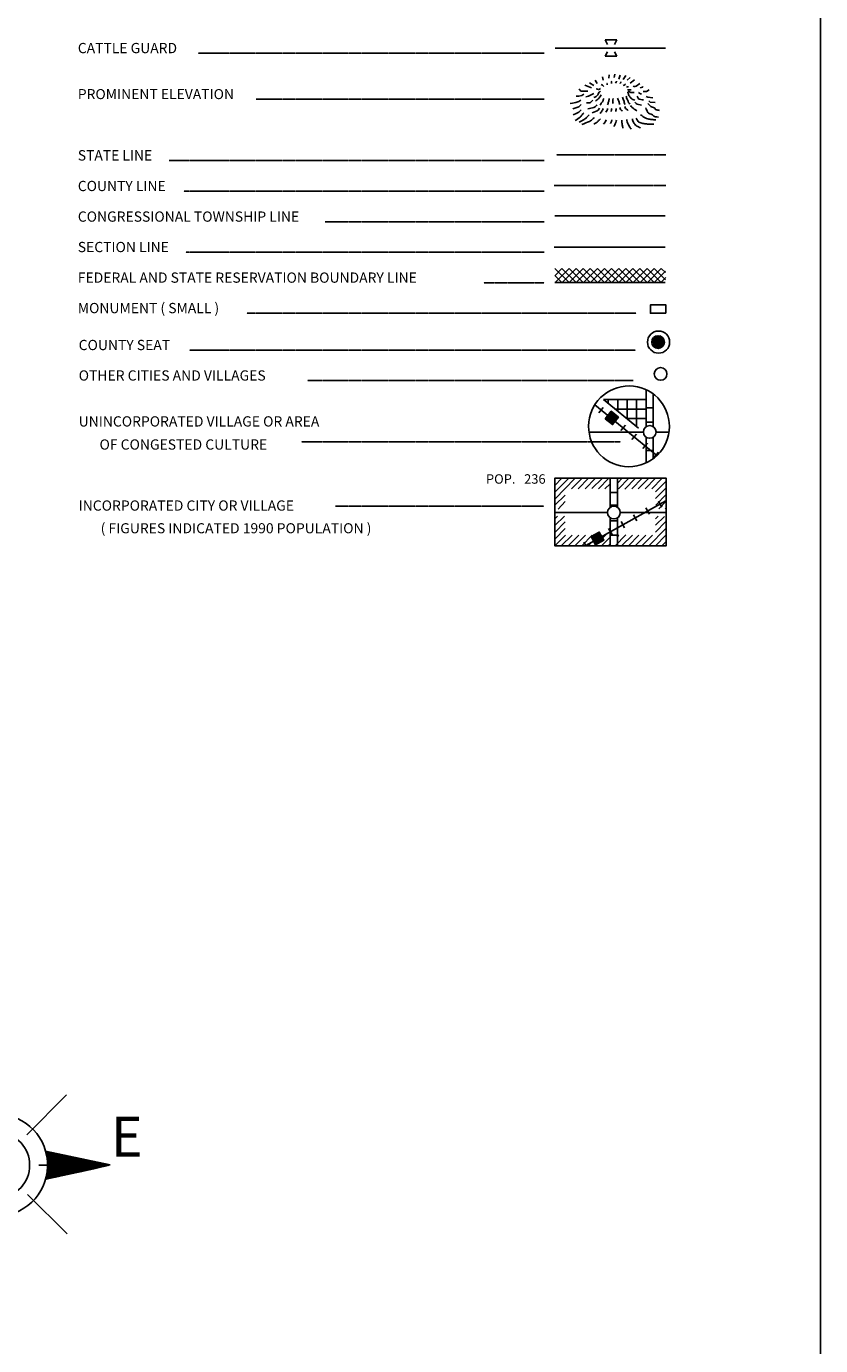
# Model space of a CAD drawing. Extents: x 1817553 to 2236108, y 15985408 to 16412029.
# Drawn here: x 2199879 to 2233469, y 16104231 to 16160039 of the extents above; entities that cross this region are included whole.
import ezdxf
from ezdxf.enums import TextEntityAlignment as Align

# ---------------------------------------------------------------- set-up
doc = ezdxf.new("R2010")
doc.units = 0
doc.header["$MEASUREMENT"] = 0
for name, pattern in [('DGN_STYLE_2', [0.0011, 0, -0.0011]), ('DGN_STYLE_4', [0.0022, 0, -0.0011, 0, -0.0011]), ('DGN_STYLE_6', [0.0033, 0, -0.0011, 0, -0.0011, 0, -0.0011])]:
    doc.linetypes.add(name, pattern=pattern)
for name, color, linetype in [('L12', 7, 'CONTINUOUS'), ('L23', 7, 'CONTINUOUS'), ('L24', 7, 'CONTINUOUS'), ('L25', 7, 'CONTINUOUS')]:
    doc.layers.add(name, color=color, linetype=linetype)
doc.styles.add('STYLE-FONT001', font='font001.shx')
doc.styles.add('STYLE-FONT007', font='font007.shx')

# ---------------------------------------------------------------- blocks, each defined once
blk = doc.blocks.new('CS_1')
at = {"layer": 'L23', "color": 7, "linetype": 'CONTINUOUS', "flags": 128}
blk.add_lwpolyline([(-261, -15), (-123, 228), (-269, -37), (-86, 228), (-250, -86), (-71, 213), (-71, 220), (-258, -131), (-7, 239), (-209, -149), (41, 213), (-183, -220), (78, 205), (-131, -287), (119, 164), (-82, -261), (153, 138), (-34, -310), (164, 67), (60, -276), (194, 15), (142, -217), (228, -19), (164, 90), (-60, -276)], dxfattribs=at)
at = {"layer": 'L23', "color": 7, "linetype": 'CONTINUOUS'}
for centre, radius in [((-2, -23), 469), ((-15, -36), 269)]:
    blk.add_circle(centre, radius, dxfattribs=at)
blk = doc.blocks.new('TWN_12')
at = {"layer": 'L23', "color": 7, "linetype": 'CONTINUOUS'}
blk.add_circle((-30, -1), 269, dxfattribs=at)
blk = doc.blocks.new('TWN_13')
at = {"layer": 'L23', "color": 7, "linetype": 'CONTINUOUS'}
blk.add_circle((-28, -5), 269, dxfattribs=at)
blk = doc.blocks.new('FARM_4')
at = {"layer": 'L23', "color": 7, "linetype": 'CONTINUOUS'}
for p, q in [((-213, 10), (-26, 190)), ((-213, 85), (-102, 183)), ((-212, -208), (184, 192)), ((-212, -24), (4, 187)), ((-210, 149), (-165, 185)), ((-209, -62), (34, 192)), ((-208, 55), (-71, 187)), ((-208, -171), (150, 184)), ((-206, 118), (-135, 190)), ((-205, -133), (112, 188)), ((-204, -92), (75, 191)), ((-173, -197), (180, 155)), ((-140, -204), (182, 128)), ((-98, -197), (181, 80)), ((-69, -200), (182, 53)), ((-35, -199), (178, 16)), ((2, -203), (182, -14)), ((44, -203), (182, -56)), ((74, -199), (178, -93)), ((111, -202), (186, -127)), ((138, -201), (182, -165))]:
    blk.add_line(p, q, dxfattribs=at)
at = {"layer": 'L23', "color": 7, "linetype": 'CONTINUOUS', "flags": 128}
blk.add_lwpolyline([(-212, -208), (-213, 194), (184, 192), (186, -202), (-212, -208)], close=True, dxfattribs=at)
blk = doc.blocks.new('TWN_14')
at = {"layer": 'L23', "color": 7, "linetype": 'CONTINUOUS'}
blk.add_circle((-31, -3), 269, dxfattribs=at)
blk = doc.blocks.new('FARM_5')
at = {"layer": 'L23', "color": 7, "linetype": 'CONTINUOUS'}
for p, q in [((-214, -93), (74, 188)), ((-213, 118), (-136, 190)), ((-211, 153), (-172, 191)), ((-211, 87), (-106, 191)), ((-209, -29), (10, 193)), ((-208, 61), (-70, 190)), ((-208, -169), (140, 188)), ((-207, -199), (181, 196)), ((-206, -133), (114, 196)), ((-206, -55), (41, 194)), ((-205, 11), (-25, 195)), ((-176, -198), (184, 158)), ((-141, -200), (185, 127)), ((-103, -197), (178, 82)), ((-63, -201), (179, 52)), ((-37, -197), (178, 16)), ((4, -201), (179, -14)), ((44, -193), (187, -55)), ((70, -201), (185, -90)), ((105, -203), (186, -121)), ((138, -197), (180, -154))]:
    blk.add_line(p, q, dxfattribs=at)
at = {"layer": 'L23', "color": 7, "linetype": 'CONTINUOUS', "flags": 128}
blk.add_lwpolyline([(-207, -199), (-207, 193), (181, 196), (186, -199), (-207, -199)], close=True, dxfattribs=at)

msp = doc.modelspace()

# ---------------------------------------------------------------- linework, layer by layer
at = {"layer": 'L12', "color": 7, "linetype": 'CONTINUOUS'}
for p, q in [((2222239, 16159121), (2226912, 16159121)), ((2223670, 16142879), (2225972, 16142879)), ((2226516, 16142879), (2227055, 16142879)), ((2222213, 16139468), (2224457, 16139468)), ((2224995, 16139468), (2226896, 16139468))]:
    msp.add_line(p, q, dxfattribs=at)
at = {"layer": 'L23', "color": 7, "linetype": 'CONTINUOUS'}
for p, q in [((2233468, 16215021), (2233469, 16042094)), ((2224457, 16159269), (2224356, 16159470)), ((2224356, 16159470), (2224853, 16159470)), ((2224758, 16159269), (2224853, 16159470)), ((2224457, 16158968), (2224356, 16158773)), ((2224356, 16158773), (2224853, 16158773)), ((2224758, 16158968), (2224853, 16158773)), ((2222229, 16152019), (2226896, 16152019)), ((2222197, 16150694), (2226896, 16150694)), ((2222229, 16149801), (2222831, 16149205)), ((2222239, 16149210), (2222831, 16149801)), ((2222239, 16149506), (2222530, 16149801)), ((2222530, 16149801), (2223131, 16149205)), ((2222540, 16149210), (2223131, 16149801)), ((2222831, 16149801), (2223432, 16149205)), ((2222841, 16149210), (2223432, 16149801)), ((2223131, 16149801), (2223728, 16149205)), ((2223137, 16149210), (2223728, 16149801)), ((2223432, 16149801), (2224029, 16149205)), ((2223438, 16149210), (2224029, 16149801)), ((2223728, 16149801), (2224330, 16149205)), ((2223739, 16149210), (2224330, 16149801)), ((2224029, 16149801), (2224631, 16149205)), ((2224040, 16149210), (2224631, 16149801)), ((2224330, 16149801), (2224932, 16149205)), ((2224341, 16149210), (2224932, 16149801)), ((2224631, 16149801), (2225233, 16149205)), ((2224636, 16149210), (2225233, 16149801)), ((2224932, 16149801), (2225529, 16149205)), ((2224937, 16149210), (2225529, 16149801)), ((2225233, 16149801), (2225830, 16149205)), ((2225238, 16149210), (2225830, 16149801)), ((2225529, 16149801), (2226131, 16149205)), ((2225539, 16149210), (2226131, 16149801)), ((2225830, 16149801), (2226431, 16149205)), ((2225840, 16149210), (2226431, 16149801)), ((2226131, 16149801), (2226732, 16149205)), ((2226141, 16149210), (2226732, 16149801)), ((2226431, 16149801), (2226912, 16149321)), ((2226458, 16149226), (2226912, 16149680)), ((2226732, 16149801), (2226907, 16149627)), ((2222229, 16149506), (2222524, 16149210)), ((2222229, 16149205), (2226896, 16149205)), ((2226711, 16149210), (2226928, 16149421)), ((2226088, 16143111), (2226088, 16144669)), ((2224288, 16144252), (2226088, 16144252)), ((2224488, 16144104), (2224488, 16144252)), ((2224890, 16143761), (2224890, 16144252)), ((2225291, 16143460), (2225291, 16144252)), ((2225687, 16143111), (2225687, 16144252)), ((2226389, 16143111), (2226389, 16144484)), ((2224087, 16143687), (2224272, 16143919)), ((2224562, 16143317), (2224747, 16143555)), ((2224774, 16143850), (2226088, 16143850)), ((2226088, 16143903), (2226389, 16143903)), ((2225022, 16142937), (2225212, 16143169)), ((2225291, 16143454), (2226088, 16143454)), ((2226088, 16143301), (2226389, 16143301)), ((2225486, 16142562), (2225682, 16142784)), ((2225946, 16142176), (2226141, 16142409)), ((2226088, 16141569), (2226088, 16142662)), ((2226389, 16141754), (2226389, 16142662)), ((2226088, 16142103), (2226389, 16142103)), ((2226416, 16141796), (2226606, 16142029)), ((2222223, 16140613), (2222530, 16140930)), ((2222223, 16140334), (2222815, 16140930)), ((2222239, 16140059), (2223079, 16140909)), ((2222931, 16140471), (2223380, 16140920)), ((2223216, 16140476), (2223654, 16140920)), ((2223506, 16140471), (2223955, 16140930)), ((2223797, 16140487), (2224224, 16140909)), ((2224071, 16140476), (2224515, 16140930)), ((2224573, 16140920), (2224874, 16140920)), ((2224573, 16139700), (2224573, 16140920)), ((2224874, 16139711), (2224874, 16140920)), ((2224879, 16140719), (2225090, 16140936)), ((2224916, 16140471), (2225354, 16140920)), ((2225191, 16140460), (2225639, 16140920)), ((2225486, 16140476), (2225925, 16140920)), ((2225756, 16140471), (2226204, 16140920)), ((2226046, 16140471), (2226490, 16140920)), ((2226331, 16140471), (2226769, 16140920)), ((2226490, 16140355), (2226938, 16140804)), ((2222229, 16139779), (2222672, 16140212)), ((2224346, 16140476), (2224573, 16140693)), ((2224573, 16140318), (2224874, 16140318)), ((2226490, 16140070), (2226938, 16140518)), ((2226495, 16139784), (2226938, 16140239)), ((2222366, 16139621), (2222672, 16139938)), ((2224573, 16139779), (2224874, 16139779)), ((2226231, 16139410), (2226078, 16139668)), ((2226754, 16139700), (2226606, 16139959)), ((2226622, 16139626), (2226938, 16139953)), ((2226896, 16139626), (2226938, 16139668)), ((2222229, 16139209), (2222340, 16139320)), ((2222229, 16138918), (2222640, 16139320)), ((2222229, 16138633), (2222662, 16139077)), ((2224573, 16138068), (2224573, 16139251)), ((2224573, 16139119), (2224874, 16139119)), ((2224874, 16138068), (2224874, 16139251)), ((2225180, 16138829), (2225032, 16139087)), ((2225703, 16139119), (2225555, 16139378)), ((2226479, 16139209), (2226595, 16139320)), ((2226490, 16138934), (2226864, 16139309)), ((2226490, 16138644), (2226928, 16139087)), ((2222223, 16138068), (2222683, 16138517)), ((2222239, 16138359), (2222672, 16138792)), ((2222503, 16138068), (2222957, 16138512)), ((2222804, 16138079), (2223248, 16138512)), ((2223079, 16138068), (2223522, 16138517)), ((2223364, 16138068), (2223813, 16138517)), ((2223649, 16138079), (2224082, 16138512)), ((2223913, 16138052), (2224383, 16138528)), ((2224129, 16138243), (2223982, 16138512)), ((2224657, 16138538), (2224504, 16138802)), ((2224573, 16138517), (2224874, 16138517)), ((2224774, 16138063), (2225233, 16138528)), ((2224853, 16138438), (2224937, 16138517)), ((2225064, 16138079), (2225507, 16138517)), ((2225349, 16138068), (2225787, 16138517)), ((2225624, 16138063), (2226078, 16138517)), ((2225925, 16138084), (2226363, 16138517)), ((2226199, 16138068), (2226923, 16138802)), ((2226479, 16138068), (2226923, 16138512)), ((2223538, 16138079), (2223454, 16138221)), ((2224214, 16138079), (2224557, 16138417)), ((2224488, 16138063), (2224562, 16138142)), ((2226754, 16138068), (2226928, 16138237)), ((2199901, 16113142), (2201575, 16114837)), ((2201601, 16108961), (2199927, 16110619))]:
    msp.add_line(p, q, dxfattribs=at)
at = {"layer": 'L23', "color": 7, "linetype": 'DGN_STYLE_2'}
for p, q in [((2207149, 16158905), (2221775, 16158905)), ((2209599, 16156961), (2221775, 16156961)), ((2205914, 16154363), (2221775, 16154363)), ((2206531, 16153070), (2221775, 16153070)), ((2212514, 16151776), (2221775, 16151776)), ((2206616, 16150488), (2221775, 16150488)), ((2221775, 16149194), (2219230, 16149194)), ((2209198, 16147906), (2225671, 16147906)), ((2206780, 16146343), (2225639, 16146343)), ((2211764, 16145054), (2225544, 16145054)), ((2211521, 16142467), (2225011, 16142467)), ((2212946, 16139742), (2221764, 16139742))]:
    msp.add_line(p, q, dxfattribs=at)
at = {"layer": 'L23', "color": 7, "linetype": 'DGN_STYLE_6'}
msp.add_line((2222297, 16154601), (2226928, 16154601), dxfattribs=at)
at = {"layer": 'L23', "color": 7, "linetype": 'DGN_STYLE_4'}
msp.add_line((2222197, 16153313), (2226928, 16153313), dxfattribs=at)
at = {"layer": 'L23', "color": 7, "linetype": 'CONTINUOUS', "flags": 128}
for points in [[(2224737, 16157870), (2224763, 16158023)], [(2223781, 16157437), (2223491, 16157547)], [(2223871, 16157537), (2223691, 16157653)], [(2224013, 16157627), (2223939, 16157769)], [(2224272, 16157764), (2224240, 16157901)], [(2224515, 16157843), (2224520, 16157986)], [(2224937, 16157806), (2224995, 16157970)], [(2225122, 16157785), (2225233, 16157954)], [(2225291, 16157764), (2225412, 16157880)], [(2225412, 16157637), (2225597, 16157780)], [(2225840, 16157437), (2225930, 16157468), (2225962, 16157495)], [(2223332, 16156919), (2223237, 16156856), (2223121, 16156814), (2222973, 16156787), (2222878, 16156777)], [(2223454, 16157173), (2223364, 16157114), (2223237, 16157088), (2223131, 16157088)], [(2223623, 16157305), (2223332, 16157305), (2223279, 16157352), (2223237, 16157389)], [(2225962, 16157289), (2226104, 16157289), (2226215, 16157352)], [(2226088, 16157078), (2226162, 16157051), (2226379, 16157019)], [(2223337, 16156729), (2223237, 16156639), (2223121, 16156586), (2222989, 16156544)], [(2223348, 16156513), (2223248, 16156412), (2223137, 16156359), (2223005, 16156296)], [(2226199, 16156887), (2226263, 16156835), (2226474, 16156819)], [(2224288, 16144252), (2225771, 16143037)], [(2223923, 16144035), (2226548, 16141886)], [(2223749, 16140920), (2222223, 16140920), (2222223, 16138068), (2226938, 16138068), (2226938, 16140920), (2223749, 16140920)], [(2223533, 16138084), (2226928, 16139969)]]:
    msp.add_lwpolyline(points, dxfattribs=at)
msp.add_lwpolyline([(2226923, 16147906), (2226923, 16148259), (2226273, 16148259), (2226273, 16147906), (2226923, 16147906)], close=True, dxfattribs=at)
at = {"layer": 'L23', "color": 7, "linetype": 'CONTINUOUS'}
msp.add_ellipse((2225364, 16143119), major_axis=(-10, -1709), ratio=0.999925, dxfattribs=at)
for points, knots in [([(2224298, 16157495), (2224279, 16157514), (2224262, 16157536), (2224240, 16157553), (2224224, 16157565), (2224205, 16157574), (2224187, 16157584)], [0, 0, 0, 0, 0.571541, 0.571541, 0.571541, 1, 1, 1, 1]), ([(2224441, 16157569), (2224441, 16157586), (2224449, 16157609), (2224441, 16157621), (2224439, 16157624), (2224434, 16157625), (2224430, 16157627)], [0, 0, 0, 0, 0.817284, 0.817284, 0.817284, 1, 1, 1, 1]), ([(2224631, 16157627), (2224627, 16157644), (2224619, 16157662), (2224620, 16157679), (2224621, 16157696), (2224631, 16157711), (2224636, 16157727)], [0, 0, 0, 0, 0.518065, 0.518065, 0.518065, 1, 1, 1, 1]), ([(2224789, 16157637), (2224800, 16157651), (2224813, 16157664), (2224821, 16157679), (2224828, 16157693), (2224832, 16157708), (2224837, 16157722)], [0, 0, 0, 0, 0.539258, 0.539258, 0.539258, 1, 1, 1, 1]), ([(2224990, 16157621), (2224995, 16157630), (2225002, 16157639), (2225006, 16157648), (2225013, 16157663), (2225016, 16157679), (2225022, 16157695)], [0, 0, 0, 0, 0.380665, 0.380665, 0.380665, 1, 1, 1, 1]), ([(2225122, 16157537), (2225147, 16157551), (2225175, 16157561), (2225196, 16157579), (2225206, 16157588), (2225214, 16157600), (2225222, 16157611)], [0, 0, 0, 0, 0.673645, 0.673645, 0.673645, 1, 1, 1, 1]), ([(2225254, 16157489), (2225272, 16157486), (2225290, 16157477), (2225307, 16157479), (2225321, 16157480), (2225335, 16157489), (2225349, 16157495)], [0, 0, 0, 0, 0.544126, 0.544126, 0.544126, 1, 1, 1, 1]), ([(2225539, 16157511), (2225564, 16157505), (2225590, 16157491), (2225613, 16157495), (2225688, 16157507), (2225754, 16157579), (2225824, 16157621)], [0, 0, 0, 0, 0.234854, 0.234854, 0.234854, 1, 1, 1, 1]), ([(2223881, 16157204), (2223806, 16157167), (2223733, 16157122), (2223654, 16157093), (2223615, 16157079), (2223573, 16157072), (2223533, 16157062)], [0, 0, 0, 0, 0.668134, 0.668134, 0.668134, 1, 1, 1, 1]), ([(2223839, 16156914), (2223820, 16156896), (2223800, 16156879), (2223781, 16156861), (2223755, 16156837), (2223732, 16156798), (2223696, 16156798), (2223654, 16156798), (2223612, 16156798), (2223570, 16156798)], [0, 0, 0, 0, 0.252536, 0.252536, 0.252536, 0.592303, 0.592303, 0.592303, 1, 1, 1, 1]), ([(2224161, 16157294), (2224151, 16157289), (2224140, 16157283), (2224129, 16157278), (2224079, 16157253), (2224078, 16157177), (2224040, 16157136), (2224014, 16157108), (2223990, 16157076), (2223955, 16157062), (2223931, 16157051), (2223906, 16157041), (2223881, 16157030)], [0, 0, 0, 0, 0.089315, 0.089315, 0.089315, 0.514144, 0.514144, 0.514144, 0.797226, 0.797226, 0.797226, 1, 1, 1, 1]), ([(2224187, 16157136), (2224172, 16157111), (2224156, 16157086), (2224140, 16157062), (2224119, 16157029), (2224095, 16156999), (2224066, 16156972), (2224039, 16156947), (2224011, 16156924), (2223982, 16156903), (2223969, 16156894), (2223957, 16156886), (2223945, 16156877)], [0, 0, 0, 0, 0.245187, 0.245187, 0.245187, 0.569591, 0.569591, 0.569591, 0.873284, 0.873284, 0.873284, 1, 1, 1, 1]), ([(2224161, 16157405), (2224135, 16157393), (2224109, 16157370), (2224082, 16157368), (2224049, 16157365), (2224015, 16157386), (2223982, 16157394)], [0, 0, 0, 0, 0.457266, 0.457266, 0.457266, 1, 1, 1, 1]), ([(2224298, 16156993), (2224284, 16156953), (2224270, 16156912), (2224256, 16156872), (2224240, 16156826), (2224196, 16156796), (2224172, 16156755), (2224161, 16156738), (2224151, 16156720), (2224140, 16156703)], [0, 0, 0, 0, 0.385218, 0.385218, 0.385218, 0.815534, 0.815534, 0.815534, 1, 1, 1, 1]), ([(2224531, 16156988), (2224520, 16156940), (2224511, 16156892), (2224499, 16156845), (2224488, 16156803), (2224474, 16156761), (2224462, 16156718)], [0, 0, 0, 0, 0.525237, 0.525237, 0.525237, 1, 1, 1, 1]), ([(2224689, 16156993), (2224686, 16156953), (2224677, 16156912), (2224679, 16156872), (2224680, 16156838), (2224689, 16156805), (2224694, 16156771)], [0, 0, 0, 0, 0.545497, 0.545497, 0.545497, 1, 1, 1, 1]), ([(2224879, 16157004), (2224899, 16156960), (2224923, 16156917), (2224937, 16156872), (2224951, 16156829), (2224955, 16156784), (2224964, 16156740)], [0, 0, 0, 0, 0.51721, 0.51721, 0.51721, 1, 1, 1, 1]), ([(2225090, 16157051), (2225111, 16156991), (2225133, 16156931), (2225154, 16156872), (2225165, 16156840), (2225152, 16156800), (2225170, 16156771), (2225178, 16156757), (2225187, 16156743), (2225196, 16156729)], [0, 0, 0, 0, 0.557054, 0.557054, 0.557054, 0.854253, 0.854253, 0.854253, 1, 1, 1, 1]), ([(2225249, 16157088), (2225254, 16157060), (2225259, 16157032), (2225265, 16157004), (2225270, 16156976), (2225295, 16156955), (2225307, 16156930), (2225324, 16156893), (2225320, 16156843), (2225349, 16156814), (2225368, 16156794), (2225388, 16156775), (2225407, 16156755)], [0, 0, 0, 0, 0.228084, 0.228084, 0.228084, 0.454029, 0.454029, 0.454029, 0.78202, 0.78202, 0.78202, 1, 1, 1, 1]), ([(2225296, 16157363), (2225310, 16157359), (2225324, 16157354), (2225339, 16157352), (2225377, 16157347), (2225416, 16157352), (2225455, 16157352)], [0, 0, 0, 0, 0.272636, 0.272636, 0.272636, 1, 1, 1, 1]), ([(2225312, 16157273), (2225324, 16157232), (2225337, 16157192), (2225349, 16157151), (2225363, 16157107), (2225398, 16157072), (2225428, 16157035), (2225457, 16157001), (2225482, 16156958), (2225523, 16156946), (2225553, 16156937), (2225583, 16156928), (2225613, 16156919)], [0, 0, 0, 0, 0.258095, 0.258095, 0.258095, 0.543962, 0.543962, 0.543962, 0.80977, 0.80977, 0.80977, 1, 1, 1, 1]), ([(2225328, 16157305), (2225365, 16157285), (2225400, 16157258), (2225439, 16157247), (2225485, 16157233), (2225537, 16157239), (2225587, 16157236)], [0, 0, 0, 0, 0.45786, 0.45786, 0.45786, 1, 1, 1, 1]), ([(2225713, 16157093), (2225731, 16157055), (2225737, 16157001), (2225766, 16156977), (2225818, 16156936), (2225911, 16156946), (2225983, 16156930)], [0, 0, 0, 0, 0.365363, 0.365363, 0.365363, 1, 1, 1, 1]), ([(2225771, 16157247), (2225796, 16157227), (2225817, 16157198), (2225845, 16157188), (2225858, 16157184), (2225874, 16157188), (2225888, 16157188)], [0, 0, 0, 0, 0.689976, 0.689976, 0.689976, 1, 1, 1, 1]), ([(2223448, 16156386), (2223425, 16156358), (2223403, 16156329), (2223380, 16156301), (2223353, 16156269), (2223340, 16156225), (2223306, 16156201), (2223235, 16156152), (2223165, 16156102), (2223095, 16156053)], [0, 0, 0, 0, 0.221581, 0.221581, 0.221581, 0.47523, 0.47523, 0.47523, 1, 1, 1, 1]), ([(2224008, 16156718), (2223996, 16156703), (2223983, 16156687), (2223971, 16156671), (2223949, 16156643), (2223916, 16156622), (2223881, 16156613), (2223797, 16156590), (2223712, 16156567), (2223628, 16156544)], [0, 0, 0, 0, 0.140107, 0.140107, 0.140107, 0.388917, 0.388917, 0.388917, 1, 1, 1, 1]), ([(2224114, 16156581), (2224099, 16156555), (2224092, 16156521), (2224071, 16156502), (2224005, 16156440), (2223895, 16156425), (2223807, 16156386)], [0, 0, 0, 0, 0.237347, 0.237347, 0.237347, 1, 1, 1, 1]), ([(2224272, 16156560), (2224263, 16156539), (2224257, 16156516), (2224246, 16156497), (2224217, 16156446), (2224175, 16156402), (2224140, 16156354)], [0, 0, 0, 0, 0.278957, 0.278957, 0.278957, 1, 1, 1, 1]), ([(2224462, 16156560), (2224455, 16156539), (2224450, 16156517), (2224441, 16156497), (2224427, 16156467), (2224406, 16156440), (2224388, 16156412)], [0, 0, 0, 0, 0.401321, 0.401321, 0.401321, 1, 1, 1, 1]), ([(2224636, 16156571), (2224631, 16156541), (2224628, 16156510), (2224620, 16156481), (2224617, 16156466), (2224610, 16156453), (2224605, 16156439)], [0, 0, 0, 0, 0.668947, 0.668947, 0.668947, 1, 1, 1, 1]), ([(2224816, 16156571), (2224816, 16156557), (2224817, 16156542), (2224816, 16156528), (2224814, 16156500), (2224809, 16156472), (2224805, 16156444)], [0, 0, 0, 0, 0.331587, 0.331587, 0.331587, 1, 1, 1, 1]), ([(2224974, 16156602), (2224985, 16156574), (2224988, 16156540), (2225006, 16156518), (2225026, 16156492), (2225062, 16156479), (2225090, 16156460)], [0, 0, 0, 0, 0.468093, 0.468093, 0.468093, 1, 1, 1, 1]), ([(2225191, 16156645), (2225201, 16156620), (2225207, 16156592), (2225222, 16156571), (2225248, 16156536), (2225289, 16156514), (2225323, 16156486)], [0, 0, 0, 0, 0.380102, 0.380102, 0.380102, 1, 1, 1, 1]), ([(2225428, 16156697), (2225448, 16156671), (2225463, 16156641), (2225486, 16156618), (2225547, 16156559), (2225627, 16156520), (2225698, 16156470)], [0, 0, 0, 0, 0.275887, 0.275887, 0.275887, 1, 1, 1, 1]), ([(2225613, 16156829), (2225631, 16156810), (2225645, 16156785), (2225666, 16156771), (2225729, 16156731), (2225814, 16156726), (2225888, 16156703)], [0, 0, 0, 0, 0.252713, 0.252713, 0.252713, 1, 1, 1, 1]), ([(2226072, 16156586), (2226101, 16156525), (2226129, 16156463), (2226157, 16156402), (2226188, 16156333), (2226294, 16156335), (2226358, 16156296), (2226399, 16156271), (2226430, 16156215), (2226479, 16156212), (2226525, 16156208), (2226571, 16156205), (2226616, 16156201)], [0, 0, 0, 0, 0.283982, 0.283982, 0.283982, 0.600853, 0.600853, 0.600853, 0.807595, 0.807595, 0.807595, 1, 1, 1, 1]), ([(2226157, 16156771), (2226201, 16156733), (2226245, 16156694), (2226289, 16156655), (2226327, 16156621), (2226389, 16156623), (2226431, 16156597), (2226463, 16156578), (2226469, 16156520), (2226505, 16156513), (2226555, 16156502), (2226604, 16156491), (2226653, 16156481)], [0, 0, 0, 0, 0.296406, 0.296406, 0.296406, 0.555908, 0.555908, 0.555908, 0.745138, 0.745138, 0.745138, 1, 1, 1, 1]), ([(2223681, 16156296), (2223644, 16156257), (2223607, 16156219), (2223570, 16156180), (2223541, 16156150), (2223505, 16156127), (2223469, 16156106), (2223401, 16156065), (2223332, 16156025), (2223263, 16155985)], [0, 0, 0, 0, 0.306302, 0.306302, 0.306302, 0.544, 0.544, 0.544, 1, 1, 1, 1]), ([(2223897, 16156180), (2223883, 16156168), (2223869, 16156155), (2223855, 16156143), (2223805, 16156099), (2223758, 16156047), (2223696, 16156021), (2223589, 16155977), (2223482, 16155933), (2223374, 16155889)], [0, 0, 0, 0, 0.092954, 0.092954, 0.092954, 0.423517, 0.423517, 0.423517, 1, 1, 1, 1]), ([(2224156, 16156127), (2224122, 16156094), (2224091, 16156058), (2224055, 16156027), (2224001, 16155979), (2223939, 16155939), (2223881, 16155895)], [0, 0, 0, 0, 0.393584, 0.393584, 0.393584, 1, 1, 1, 1]), ([(2224404, 16156085), (2224390, 16156055), (2224379, 16156023), (2224362, 16155995), (2224341, 16155963), (2224312, 16155935), (2224288, 16155905)], [0, 0, 0, 0, 0.460396, 0.460396, 0.460396, 1, 1, 1, 1]), ([(2224636, 16156080), (2224624, 16156041), (2224616, 16156000), (2224599, 16155963), (2224594, 16155950), (2224585, 16155939), (2224578, 16155926)], [0, 0, 0, 0, 0.741187, 0.741187, 0.741187, 1, 1, 1, 1]), ([(2224832, 16156069), (2224823, 16156039), (2224814, 16156009), (2224805, 16155979), (2224792, 16155933), (2224766, 16155891), (2224747, 16155847), (2224742, 16155835), (2224737, 16155823), (2224731, 16155810)], [0, 0, 0, 0, 0.336587, 0.336587, 0.336587, 0.855355, 0.855355, 0.855355, 1, 1, 1, 1]), ([(2225064, 16156069), (2225064, 16156036), (2225064, 16156002), (2225064, 16155969), (2225064, 16155958), (2225072, 16155948), (2225075, 16155937), (2225083, 16155894), (2225077, 16155847), (2225090, 16155805), (2225097, 16155782), (2225104, 16155759), (2225111, 16155736)], [0, 0, 0, 0, 0.296399, 0.296399, 0.296399, 0.395052, 0.395052, 0.395052, 0.787839, 0.787839, 0.787839, 1, 1, 1, 1]), ([(2225270, 16156106), (2225277, 16156069), (2225284, 16156032), (2225291, 16155995), (2225299, 16155953), (2225331, 16155918), (2225349, 16155879), (2225362, 16155851), (2225369, 16155820), (2225386, 16155794), (2225409, 16155761), (2225432, 16155728), (2225455, 16155694)], [0, 0, 0, 0, 0.24726, 0.24726, 0.24726, 0.531729, 0.531729, 0.531729, 0.733728, 0.733728, 0.733728, 1, 1, 1, 1]), ([(2225507, 16156127), (2225515, 16156097), (2225522, 16156067), (2225529, 16156037), (2225538, 16155997), (2225561, 16155961), (2225587, 16155926), (2225618, 16155884), (2225652, 16155844), (2225698, 16155821), (2225747, 16155796), (2225796, 16155772), (2225845, 16155747)], [0, 0, 0, 0, 0.1721, 0.1721, 0.1721, 0.405731, 0.405731, 0.405731, 0.691508, 0.691508, 0.691508, 1, 1, 1, 1]), ([(2225666, 16156153), (2225685, 16156120), (2225705, 16156087), (2225724, 16156053), (2225752, 16156004), (2225806, 16155969), (2225861, 16155953), (2225917, 16155937), (2225973, 16155928), (2226030, 16155921), (2226083, 16155915), (2226136, 16155905), (2226189, 16155905), (2226264, 16155905), (2226340, 16155905), (2226416, 16155905)], [0, 0, 0, 0, 0.137326, 0.137326, 0.137326, 0.338769, 0.338769, 0.338769, 0.542427, 0.542427, 0.542427, 0.731022, 0.731022, 0.731022, 1, 1, 1, 1]), ([(2225856, 16156296), (2225919, 16156252), (2225983, 16156208), (2226046, 16156164), (2226079, 16156141), (2226122, 16156136), (2226162, 16156127), (2226220, 16156114), (2226278, 16156099), (2226336, 16156095), (2226393, 16156092), (2226449, 16156088), (2226505, 16156085)], [0, 0, 0, 0, 0.330743, 0.330743, 0.330743, 0.504956, 0.504956, 0.504956, 0.758057, 0.758057, 0.758057, 1, 1, 1, 1])]:
    msp.add_open_spline(points, degree=3, knots=knots, dxfattribs=at)
at = {"layer": 'L24', "color": 1, "linetype": 'CONTINUOUS'}
for p, q in [((2200693, 16112461), (2203417, 16111875)), ((2200698, 16112435), (2203349, 16111854)), ((2200709, 16112403), (2203275, 16111833)), ((2200719, 16112366), (2203206, 16111817)), ((2200725, 16112329), (2203143, 16111801)), ((2200735, 16112292), (2203069, 16111796)), ((2200740, 16112261), (2203000, 16111775)), ((2200408, 16111870), (2200777, 16111870)), ((2200698, 16111279), (2202726, 16111712)), ((2200751, 16112229), (2202932, 16111770)), ((2200751, 16112134), (2202715, 16111712)), ((2200756, 16112192), (2202858, 16111754)), ((2200756, 16112160), (2202784, 16111727)), ((2200756, 16112102), (2202652, 16111696)), ((2200767, 16112076), (2202583, 16111685)), ((2200767, 16112044), (2202515, 16111675)), ((2200767, 16112012), (2202435, 16111659)), ((2200767, 16111976), (2202356, 16111643)), ((2200777, 16111944), (2202282, 16111616)), ((2200777, 16111917), (2202224, 16111601)), ((2200777, 16111886), (2202150, 16111585)), ((2200777, 16111854), (2202082, 16111580)), ((2200777, 16111733), (2201791, 16111511)), ((2200777, 16111701), (2201717, 16111495)), ((2200783, 16111817), (2202008, 16111558)), ((2200783, 16111796), (2201923, 16111553)), ((2200783, 16111759), (2201865, 16111537)), ((2202726, 16111712), (2203417, 16111875)), ((2200698, 16111300), (2200751, 16111279)), ((2200709, 16111326), (2200825, 16111294)), ((2200719, 16111379), (2200968, 16111337)), ((2200719, 16111342), (2200894, 16111310)), ((2200725, 16111437), (2201110, 16111358)), ((2200725, 16111400), (2201036, 16111352)), ((2200735, 16111469), (2201168, 16111379)), ((2200740, 16111495), (2201232, 16111384)), ((2200751, 16111585), (2201448, 16111442)), ((2200751, 16111553), (2201374, 16111426)), ((2200751, 16111516), (2201300, 16111400)), ((2200756, 16111643), (2201585, 16111479)), ((2200756, 16111611), (2201517, 16111458)), ((2200767, 16111669), (2201659, 16111484))]:
    msp.add_line(p, q, dxfattribs=at)
msp.add_ellipse((2198612, 16111865), major_axis=(55, 2163), ratio=0.999962, dxfattribs=at)
at = {"layer": 'L25', "color": 140, "linetype": 'CONTINUOUS'}
msp.add_arc((2198612, 16111865), 1405, 275.6697, 84.3202, dxfattribs=at)

# ---------------------------------------------------------------- block references
at = {"layer": 'L23', "color": 7, "linetype": 'CONTINUOUS'}
for name, p, xscale, yscale, zscale, rotation in [('CS_1', (2226632, 16146696), 0.9999982420345536, 0.9999982420345536, 0.9999982420345536, 315.0020752573251), ('TWN_12', (2226722, 16145318), 0.9999982420345536, 0.9999982420345536, 0.9999982420345536, 315.0020752573251), ('FARM_4', (2224657, 16143470), 0.9999998970654908, 0.9999998970654908, 0.9999998970654908, 320.688366714371), ('TWN_13', (2226236, 16142910), 1.000000000693892, 1.000000000693892, 1.000000000693892, 90.00213443774048), ('TWN_14', (2224721, 16139505), 1.000000000693892, 1.000000000693892, 1.000000000693892, 90.00213443774048), ('FARM_5', (2224040, 16138385), 0.9999990283450818, 0.9999990283450818, 0.9999990283450818, 28.93480178584188)]:
    msp.add_blockref(name, p, dxfattribs=dict(at, xscale=xscale, yscale=yscale, zscale=zscale, rotation=rotation))

# ---------------------------------------------------------------- texts
at = {"layer": 'L23', "color": 7, "linetype": 'CONTINUOUS', "style": 'STYLE-FONT001'}
for s, height, width, p in [('CATTLE GUARD', 433.31, 0.99437, (2202054, 16158905)), ('PROMINENT ELEVATION', 425.01, 1.014162, (2202054, 16156961)), ('STATE LINE', 441.6, 0.973673, (2202054, 16154363)), ('COUNTY LINE', 433.31, 0.993932, (2202054, 16153070)), ('CONGRESSIONAL TOWNSHIP LINE', 433.31, 0.995686, (2202054, 16151776)), ('SECTION LINE', 433.31, 0.99437, (2202054, 16150488)), ('FEDERAL AND STATE RESERVATION BOUNDARY LINE', 433.31, 0.995175, (2202054, 16149194)), ('MONUMENT ( SMALL )', 433.31, 0.99437, (2202054, 16147906)), ('COUNTY SEAT', 433.31, 0.99576, (2202091, 16146343)), ('OTHER CITIES AND VILLAGES', 433.31, 0.996344, (2202091, 16145054)), ('UNINCORPORATED VILLAGE OR AREA', 433.31, 0.995321, (2202091, 16143111)), ('OF CONGESTED CULTURE', 433.31, 0.996125, (2202973, 16142134)), ('INCORPORATED CITY OR VILLAGE', 433.31, 0.995321, (2202091, 16139552)), ('( FIGURES INDICATED 1990 POPULATION )', 425.01, 1.015578, (2203020, 16138596))]:
    msp.add_text(s, height=height, dxfattribs=dict(at, width=width)).set_placement(p)
msp.add_text('POP.   236', height=400, dxfattribs=at).set_placement((2220577, 16140692), align=Align.CENTER)
at = {"layer": 'L25', "color": 140, "linetype": 'CONTINUOUS', "style": 'STYLE-FONT007', "width": 0.995674}
msp.add_text('E', height=1692, rotation=0.0139, dxfattribs=at).set_placement((2204122, 16112225), align=Align.CENTER)

doc.saveas('drawing.dxf')
